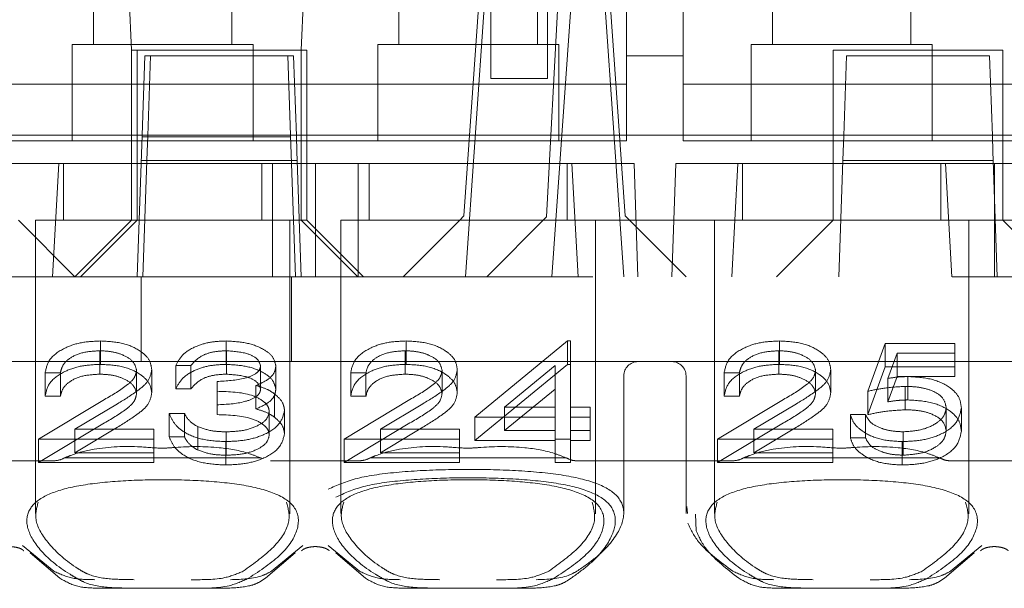
# Model space of a CAD drawing. Units: millimetres. Extents: x 11 to 205, y 5 to 292.
# Drawn here: x 84 to 86, y 237 to 238 of the extents above; entities that cross this region are included whole.
import ezdxf

# ---------------------------------------------------------------- set-up
doc = ezdxf.new("R2010")
doc.units = ezdxf.units.MM
doc.linetypes.add('HIDDEN', pattern=[1.905, 1.27, -0.635])

msp = doc.modelspace()

# ---------------------------------------------------------------- linework, layer by layer
at = {"color": 7, "linetype": 'HIDDEN', "lineweight": 18}
for p, q in [((84.2855, 239.0837), (84.3352, 237.9422)), ((84.6352, 237.9422), (84.6848, 239.0837)), ((84.5126, 238.7222), (84.5126, 237.9522)), ((85.0526, 238.7222), (85.0526, 237.9522)), ((85.2102, 237.9322), (85.2102, 238.7222)), ((85.7126, 238.7222), (85.7126, 237.9522)), ((84.9702, 237.8922), (84.9702, 238.5161)), ((85.0702, 238.5161), (85.0702, 237.8922)), ((85.1052, 238.3422), (85.0688, 237.6478)), ((84.9641, 238.2422), (84.9227, 237.6498)), ((85.1662, 238.2422), (85.2077, 237.6498)), ((85.0956, 237.7921), (85.1241, 238.1992)), ((84.9252, 237.5422), (84.9659, 238.1242)), ((85.1645, 238.1242), (85.2052, 237.5422)), ((84.2677, 238.0732), (84.2677, 237.9522)), ((84.8077, 238.0732), (84.8077, 237.9522)), ((85.4677, 238.0732), (85.4677, 237.9522)), ((85.3102, 237.9322), (85.3102, 238.0592)), ((84.2302, 237.9522), (84.2302, 237.9322)), ((84.2302, 237.9522), (84.2677, 237.9522)), ((84.5126, 237.9522), (84.2677, 237.9522)), ((84.3452, 237.9422), (84.3352, 237.9422)), ((84.3352, 237.9422), (84.3352, 237.6422)), ((84.6452, 237.9422), (84.3452, 237.9422)), ((84.3452, 237.9422), (84.3452, 237.7422)), ((84.5126, 237.9522), (84.5502, 237.9522)), ((84.5502, 237.9322), (84.5502, 237.9522)), ((84.6352, 237.6422), (84.6352, 237.9422)), ((84.6452, 237.7422), (84.6452, 237.9422)), ((84.7702, 237.9522), (84.7702, 237.9322)), ((84.7702, 237.9522), (84.8077, 237.9522)), ((85.0526, 237.9522), (84.8077, 237.9522)), ((85.0526, 237.9522), (85.0902, 237.9522)), ((85.0902, 237.9322), (85.0902, 237.9522)), ((85.4302, 237.9522), (85.4302, 237.9322)), ((85.4302, 237.9522), (85.4677, 237.9522)), ((85.7126, 237.9522), (85.4677, 237.9522)), ((85.8752, 237.9422), (85.5752, 237.9422)), ((85.5752, 237.9422), (85.5752, 237.7422)), ((85.7126, 237.9522), (85.7502, 237.9522)), ((85.7502, 237.9322), (85.7502, 237.9522)), ((85.8752, 237.7422), (85.8752, 237.9422)), ((84.2302, 237.9322), (84.2302, 237.7822)), ((84.3539, 237.7922), (84.3588, 237.9322)), ((84.3588, 237.9322), (84.3688, 237.9322)), ((84.3638, 237.7907), (84.3688, 237.9322)), ((84.3688, 237.9322), (84.6216, 237.9322)), ((84.5502, 237.7822), (84.5502, 237.9322)), ((84.6116, 237.9322), (84.6164, 237.7922)), ((84.6216, 237.9322), (84.6265, 237.7907)), ((84.7702, 237.9322), (84.7702, 237.7822)), ((85.0902, 237.7822), (85.0902, 237.9322)), ((85.2102, 237.7822), (85.2102, 237.9322)), ((85.3102, 237.9322), (85.2102, 237.9322)), ((85.3102, 237.7822), (85.3102, 237.9322)), ((85.4302, 237.9322), (85.4302, 237.7822)), ((85.5938, 237.7907), (85.5988, 237.9322)), ((85.5988, 237.9322), (85.8516, 237.9322)), ((85.7502, 237.7822), (85.7502, 237.9322)), ((85.8516, 237.9322), (85.8565, 237.7907)), ((84.9702, 237.8922), (85.0702, 237.8922)), ((84.2302, 237.8822), (84.0102, 237.8822)), ((84.2302, 237.8822), (84.5502, 237.8822)), ((84.7702, 237.8822), (84.5502, 237.8822)), ((84.7702, 237.8822), (85.0902, 237.8822)), ((85.2102, 237.8822), (85.0902, 237.8822)), ((85.4302, 237.8822), (85.3102, 237.8822)), ((85.4302, 237.8822), (85.7502, 237.8822)), ((85.9702, 237.8822), (85.7502, 237.8822)), ((84.2302, 237.7822), (84.0102, 237.7822)), ((84.3639, 237.7922), (84.1077, 237.7922)), ((84.2302, 237.7822), (84.5502, 237.7822)), ((84.3452, 237.5422), (84.3539, 237.7922)), ((84.3538, 237.7894), (84.6165, 237.7894)), ((84.3629, 237.7634), (84.3638, 237.7907)), ((84.6264, 237.7922), (84.3639, 237.7922)), ((84.7702, 237.7822), (84.5502, 237.7822)), ((84.6164, 237.7922), (84.6252, 237.5422)), ((84.9427, 237.7922), (84.6264, 237.7922)), ((84.6265, 237.7907), (84.6274, 237.7634)), ((84.7702, 237.7822), (85.0902, 237.7822)), ((84.9427, 237.7922), (84.9527, 237.7922)), ((85.1777, 237.7922), (84.9527, 237.7922)), ((85.0782, 237.5422), (85.0956, 237.7921)), ((85.2102, 237.7822), (85.0902, 237.7822)), ((85.0956, 237.7921), (86.0147, 237.7922)), ((85.1777, 237.7922), (85.1877, 237.7922)), ((85.5939, 237.7922), (85.1877, 237.7922)), ((85.4302, 237.7822), (85.3102, 237.7822)), ((85.4302, 237.7822), (85.7502, 237.7822)), ((85.5929, 237.7634), (85.5938, 237.7907)), ((85.8564, 237.7922), (85.5939, 237.7922)), ((85.9702, 237.7822), (85.7502, 237.7822)), ((86.6739, 237.7922), (85.8564, 237.7922)), ((85.8565, 237.7907), (85.8574, 237.7634)), ((84.3623, 237.7472), (84.3523, 237.7472)), ((84.3623, 237.7472), (84.3552, 237.5422)), ((84.3629, 237.7634), (84.3623, 237.7472)), ((84.3623, 237.7472), (84.628, 237.7472)), ((84.628, 237.7472), (84.6274, 237.7634)), ((84.6352, 237.5422), (84.628, 237.7472)), ((85.5923, 237.7472), (85.5852, 237.5422)), ((85.5929, 237.7634), (85.5923, 237.7472)), ((85.5923, 237.7472), (85.858, 237.7472)), ((85.858, 237.7472), (85.8574, 237.7634)), ((85.8652, 237.5422), (85.858, 237.7472)), ((84.124, 237.7422), (84.2067, 237.7422)), ((84.1958, 237.5422), (84.2067, 237.7422)), ((84.3452, 237.7422), (84.2067, 237.7422)), ((84.2152, 237.7422), (84.2152, 237.6422)), ((84.3452, 237.7422), (84.6452, 237.7422)), ((84.3452, 237.6423), (84.3452, 237.7422)), ((84.5652, 237.6422), (84.5652, 237.7422)), ((84.5846, 237.7422), (84.5846, 237.5422)), ((84.6452, 237.7422), (84.6602, 237.7422)), ((84.6452, 237.7422), (84.6452, 237.6423)), ((84.6602, 237.7422), (84.6602, 237.5422)), ((84.6602, 237.7422), (84.7358, 237.7422)), ((84.7358, 237.5422), (84.7358, 237.7422)), ((85.1136, 237.7422), (84.7358, 237.7422)), ((84.7552, 237.7422), (84.7552, 237.6422)), ((85.1052, 237.6422), (85.1052, 237.7422)), ((85.1136, 237.7422), (85.2232, 237.7422)), ((85.1136, 237.7422), (85.1246, 237.5422)), ((85.2302, 237.5422), (85.2232, 237.7422)), ((85.2972, 237.7422), (85.2902, 237.5422)), ((85.2972, 237.7422), (85.4067, 237.7422)), ((85.3958, 237.5422), (85.4067, 237.7422)), ((85.5752, 237.7422), (85.4067, 237.7422)), ((85.4152, 237.7422), (85.4152, 237.6422)), ((85.5752, 237.7422), (85.8752, 237.7422)), ((85.5752, 237.6423), (85.5752, 237.7422)), ((85.7652, 237.6422), (85.7652, 237.7422)), ((85.7736, 237.7422), (85.7846, 237.5422)), ((85.8602, 237.7422), (85.8602, 237.5422)), ((85.8752, 237.7422), (85.9467, 237.7422)), ((85.8752, 237.7422), (85.8752, 237.6423)), ((84.9152, 237.6422), (84.9227, 237.6498)), ((84.9632, 237.5422), (85.0688, 237.6478)), ((85.2077, 237.6498), (85.2152, 237.6422)), ((84.2352, 237.5422), (84.1352, 237.6422)), ((84.3902, 237.6422), (84.1652, 237.6422)), ((84.1652, 237.6422), (84.1652, 237.1241)), ((84.2352, 237.5422), (84.3352, 237.6422)), ((84.3452, 237.6422), (84.2452, 237.5422)), ((84.3352, 237.6423), (84.3452, 237.6423)), ((84.3452, 237.6423), (84.3452, 237.6422)), ((84.6452, 237.6423), (84.3452, 237.6423)), ((84.6152, 237.6422), (84.3902, 237.6422)), ((84.6152, 237.1237), (84.6152, 237.6422)), ((84.6352, 237.6422), (84.7352, 237.5422)), ((84.6452, 237.6422), (84.6452, 237.6423)), ((84.7452, 237.5422), (84.6452, 237.6422)), ((84.9152, 237.6422), (84.7052, 237.6422)), ((84.7052, 237.6422), (84.7052, 237.1241)), ((84.9152, 237.6422), (84.8152, 237.5422)), ((85.2152, 237.6422), (84.9152, 237.6422)), ((85.1552, 237.1237), (85.1552, 237.6422)), ((85.3152, 237.5422), (85.2152, 237.6422)), ((85.2152, 237.6422), (85.3652, 237.6422)), ((85.5902, 237.6422), (85.3652, 237.6422)), ((85.3652, 237.6422), (85.3652, 237.1241)), ((85.5752, 237.6422), (85.4752, 237.5422)), ((85.5752, 237.6423), (85.5752, 237.6422)), ((85.8752, 237.6423), (85.5752, 237.6423)), ((85.8152, 237.6422), (85.5902, 237.6422)), ((85.8152, 237.6422), (85.9052, 237.6422)), ((85.8152, 237.1237), (85.8152, 237.6422)), ((85.8752, 237.6422), (85.8752, 237.6423)), ((85.9752, 237.5422), (85.8752, 237.6422)), ((88.9602, 237.5422), (73.7602, 237.5422)), ((84.3523, 237.3922), (84.3523, 237.5422)), ((84.618, 237.3922), (84.618, 237.5422)), ((84.2803, 237.3874), (84.2803, 237.4287)), ((84.5026, 237.3874), (84.5026, 237.4287)), ((84.8203, 237.3874), (84.8203, 237.4287)), ((84.9417, 237.2943), (85.1055, 237.4287)), ((85.1055, 237.3874), (85.1055, 237.4287)), ((85.1055, 237.4287), (85.1109, 237.4287)), ((85.1109, 237.3874), (85.1109, 237.4287)), ((85.4803, 237.3874), (85.4803, 237.4287)), ((85.6363, 237.3399), (85.6671, 237.4244)), ((85.6671, 237.3831), (85.6671, 237.4244)), ((85.6671, 237.4244), (85.7902, 237.4244)), ((85.7902, 237.3831), (85.7902, 237.4244)), ((84.2789, 237.3701), (84.2789, 237.4114)), ((84.5029, 237.3701), (84.5029, 237.4114)), ((84.8189, 237.3701), (84.8189, 237.4114)), ((85.4789, 237.3701), (85.4789, 237.4114)), ((85.6881, 237.4071), (85.672, 237.3626)), ((85.7902, 237.4071), (85.6881, 237.4071)), ((85.6881, 237.3657), (85.6881, 237.4071)), ((84.6602, 237.3922), (84.1202, 237.3922)), ((84.4133, 237.3441), (84.4133, 237.3854)), ((84.4402, 237.3854), (84.4133, 237.3854)), ((84.4402, 237.3441), (84.4402, 237.3854)), ((84.5633, 237.3436), (84.5633, 237.3849)), ((84.5902, 237.3435), (84.5902, 237.3848)), ((85.2302, 237.3922), (84.6602, 237.3922)), ((84.9417, 237.253), (85.1055, 237.3874)), ((85.084, 237.3851), (84.9946, 237.3117)), ((85.084, 237.3438), (85.084, 237.3851)), ((85.1055, 237.3874), (85.1109, 237.3874)), ((85.1109, 237.3874), (85.1109, 237.2704)), ((85.2302, 237.3922), (85.2902, 237.3922)), ((85.8602, 237.3922), (85.2902, 237.3922)), ((85.6363, 237.2986), (85.6671, 237.3831)), ((85.6671, 237.3831), (85.7902, 237.3831)), ((85.7902, 237.3831), (85.7902, 237.3657)), ((86.4002, 237.3922), (85.8602, 237.3922)), ((84.1825, 237.3311), (84.1825, 237.3724)), ((84.2094, 237.3724), (84.1825, 237.3724)), ((84.2094, 237.3311), (84.2094, 237.3724)), ((84.344, 237.3358), (84.344, 237.3771)), ((84.3709, 237.3372), (84.3709, 237.3785)), ((84.7225, 237.3311), (84.7225, 237.3724)), ((84.7494, 237.3724), (84.7225, 237.3724)), ((84.7494, 237.3311), (84.7494, 237.3724)), ((84.884, 237.3358), (84.884, 237.3771)), ((84.9109, 237.3372), (84.9109, 237.3785)), ((85.2052, 237.2172), (85.2052, 237.3672)), ((85.3152, 237.3672), (85.3152, 237.2172)), ((85.3825, 237.3311), (85.3825, 237.3724)), ((85.4094, 237.3724), (85.3825, 237.3724)), ((85.4094, 237.3311), (85.4094, 237.3724)), ((85.544, 237.3358), (85.544, 237.3771)), ((85.5709, 237.3372), (85.5709, 237.3785)), ((85.6881, 237.3657), (85.672, 237.3213)), ((85.7902, 237.3657), (85.6881, 237.3657)), ((85.7073, 237.3246), (85.7073, 237.3659)), ((84.4863, 237.3159), (84.4863, 237.3572)), ((84.5551, 237.3087), (84.5551, 237.35)), ((85.672, 237.3213), (85.672, 237.3626)), ((85.7024, 237.3072), (85.7024, 237.3485)), ((84.2094, 237.3311), (84.1825, 237.3311)), ((84.4402, 237.3441), (84.4133, 237.3441)), ((84.5876, 237.2943), (84.5876, 237.3356)), ((84.7494, 237.3311), (84.7225, 237.3311)), ((85.084, 237.3438), (84.9946, 237.2704)), ((85.084, 237.2704), (85.084, 237.3438)), ((85.4094, 237.3311), (85.3825, 237.3311)), ((85.6363, 237.2986), (85.6363, 237.3399)), ((84.1709, 237.2553), (84.2873, 237.3253)), ((84.3102, 237.3178), (84.2352, 237.2727)), ((84.4863, 237.2986), (84.4863, 237.3159)), ((84.7109, 237.2553), (84.8273, 237.3253)), ((84.8502, 237.3178), (84.7752, 237.2727)), ((85.3709, 237.2553), (85.4873, 237.3253)), ((85.5102, 237.3178), (85.4352, 237.2727)), ((84.4017, 237.3008), (84.4286, 237.3008)), ((84.4017, 237.2595), (84.4017, 237.3008)), ((84.4286, 237.2595), (84.4286, 237.3008)), ((84.5786, 237.2628), (84.5786, 237.3041)), ((84.6056, 237.2643), (84.6056, 237.3056)), ((84.9946, 237.3117), (85.084, 237.3117)), ((84.9946, 237.2704), (84.9946, 237.3117)), ((85.1109, 237.3117), (85.1456, 237.3117)), ((85.1456, 237.2704), (85.1456, 237.3117)), ((85.6056, 237.2987), (85.6325, 237.2987)), ((85.6056, 237.2574), (85.6056, 237.2987)), ((85.6325, 237.2574), (85.6325, 237.2987)), ((85.7748, 237.2699), (85.7748, 237.3112)), ((85.8017, 237.2693), (85.8017, 237.3106)), ((84.1709, 237.214), (84.2873, 237.284)), ((84.4521, 237.2362), (84.4521, 237.2775)), ((84.7109, 237.214), (84.8273, 237.284)), ((84.9417, 237.253), (84.9417, 237.2943)), ((85.084, 237.2943), (84.9417, 237.2943)), ((85.1456, 237.2943), (85.1109, 237.2943)), ((85.3709, 237.214), (85.4873, 237.284)), ((84.3102, 237.2765), (84.2352, 237.2314)), ((84.2352, 237.2727), (84.3748, 237.2727)), ((84.2352, 237.2314), (84.2352, 237.2727)), ((84.3748, 237.2314), (84.3748, 237.2727)), ((84.5023, 237.227), (84.5023, 237.2683)), ((84.8502, 237.2765), (84.7752, 237.2314)), ((84.7752, 237.2727), (84.9148, 237.2727)), ((84.7752, 237.2314), (84.7752, 237.2727)), ((84.9148, 237.2314), (84.9148, 237.2727)), ((84.9946, 237.2704), (85.084, 237.2704)), ((85.084, 237.253), (85.084, 237.2704)), ((85.1109, 237.2704), (85.1456, 237.2704)), ((85.1109, 237.253), (85.1109, 237.2704)), ((85.1456, 237.2704), (85.1456, 237.253)), ((85.5102, 237.2765), (85.4352, 237.2314)), ((85.4352, 237.2727), (85.5748, 237.2727)), ((85.4352, 237.2314), (85.4352, 237.2727)), ((85.5748, 237.2314), (85.5748, 237.2727)), ((85.6986, 237.227), (85.6986, 237.2683)), ((84.3748, 237.2553), (84.1709, 237.2553)), ((84.1709, 237.214), (84.1709, 237.2553)), ((84.4017, 237.2595), (84.4286, 237.2595)), ((84.5018, 237.2097), (84.5018, 237.251)), ((84.9148, 237.2553), (84.7109, 237.2553)), ((84.7109, 237.214), (84.7109, 237.2553)), ((85.084, 237.253), (84.9417, 237.253)), ((85.1109, 237.2553), (85.084, 237.2553)), ((85.084, 237.214), (85.084, 237.253)), ((85.1456, 237.253), (85.1109, 237.253)), ((85.1109, 237.253), (85.1109, 237.214)), ((85.5748, 237.2553), (85.3709, 237.2553)), ((85.3709, 237.214), (85.3709, 237.2553)), ((85.6056, 237.2574), (85.6325, 237.2574)), ((85.6971, 237.2097), (85.6971, 237.251)), ((84.2352, 237.2314), (84.3748, 237.2314)), ((84.3748, 237.2314), (84.3748, 237.214)), ((84.7752, 237.2314), (84.9148, 237.2314)), ((84.9148, 237.2314), (84.9148, 237.214)), ((85.4352, 237.2314), (85.5748, 237.2314)), ((85.5748, 237.2314), (85.5748, 237.214)), ((84.1996, 237.2172), (84.0408, 237.2172)), ((84.3748, 237.214), (84.1709, 237.214)), ((84.5637, 237.2222), (84.2166, 237.2222)), ((84.7396, 237.2172), (84.5808, 237.2172)), ((84.9148, 237.214), (84.7109, 237.214)), ((85.1037, 237.2222), (84.7566, 237.2222)), ((85.1109, 237.214), (85.084, 237.214)), ((85.3996, 237.2172), (85.1208, 237.2172)), ((85.2052, 237.1244), (85.2052, 237.2172)), ((85.3152, 237.2172), (85.3152, 237.1243)), ((85.5748, 237.214), (85.3709, 237.214)), ((85.7637, 237.2222), (85.4166, 237.2222)), ((85.9396, 237.2172), (85.7808, 237.2172)), ((85.3175, 237.1243), (85.3168, 237.1367)), ((85.3317, 237.1227), (85.3332, 237.0932)), ((84.1979, 237.0221), (84.1427, 237.0678)), ((84.1562, 237.0548), (84.2084, 237.0097)), ((84.5719, 237.0097), (84.6242, 237.0548)), ((84.6377, 237.0678), (84.5824, 237.0221)), ((84.7379, 237.0221), (84.6827, 237.0678)), ((84.6962, 237.0548), (84.7484, 237.0097)), ((85.7719, 237.0097), (85.8242, 237.0548)), ((85.8377, 237.0678), (85.7824, 237.0221)), ((84.3367, 236.9922), (84.2768, 236.9922)), ((84.4437, 236.9922), (84.3367, 236.9922)), ((84.5036, 236.9922), (84.4437, 236.9922)), ((84.8767, 236.9922), (84.8168, 236.9922)), ((84.9837, 236.9922), (84.8767, 236.9922)), ((85.0436, 236.9922), (84.9837, 236.9922)), ((85.5367, 236.9922), (85.4768, 236.9922)), ((85.6437, 236.9922), (85.5367, 236.9922)), ((85.7036, 236.9922), (85.6437, 236.9922))]:
    msp.add_line(p, q, dxfattribs=at)
for centre, start, end in [((85.2302, 237.3672), 90, 180), ((85.2902, 237.3672), 0, 90)]:
    msp.add_arc(centre, 0.025, start, end, dxfattribs=at)
for centre, start_param, end_param in [((84.3902, 237.0767), 2.253867, 2.259359), ((84.3902, 237.0767), 0.882234, 0.887726), ((84.9302, 237.0767), 2.253867, 2.259359), ((84.9302, 237.0767), 0.882234, 0.887726), ((85.5902, 237.0767), 2.253867, 2.259359), ((85.5902, 237.0767), 0.882234, 0.887726)]:
    msp.add_ellipse(centre, major_axis=(0.275, 0), ratio=0.682154, start_param=start_param, end_param=end_param, dxfattribs=at)
for points, knots in [([(84.1825, 237.3724), (84.1842, 237.3806), (84.1877, 237.397), (84.2134, 237.4158), (84.2459, 237.4271), (84.2688, 237.4282), (84.2803, 237.4287)], [0, 0, 0, 0, 0.280033, 0.559551, 0.779669, 1, 1, 1, 1]), ([(84.2803, 237.4287), (84.2937, 237.428), (84.3204, 237.4266), (84.3501, 237.4128), (84.3681, 237.3961), (84.37, 237.3844), (84.3709, 237.3785)], [0, 0, 0, 0, 0.27989, 0.559224, 0.779582, 1, 1, 1, 1]), ([(84.4133, 237.3854), (84.4167, 237.3919), (84.4236, 237.4049), (84.4465, 237.4192), (84.4743, 237.4275), (84.4931, 237.4283), (84.5026, 237.4287)], [0, 0, 0, 0, 0.2802877, 0.5596797, 0.7797465, 1, 1, 1, 1]), ([(84.5026, 237.4287), (84.5147, 237.428), (84.539, 237.4265), (84.568, 237.4157), (84.5865, 237.4009), (84.5889, 237.3902), (84.5902, 237.3848)], [0, 0, 0, 0, 0.280085, 0.5598683, 0.7800992, 1, 1, 1, 1]), ([(84.7225, 237.3724), (84.7242, 237.3806), (84.7277, 237.397), (84.7534, 237.4158), (84.7859, 237.4271), (84.8088, 237.4282), (84.8203, 237.4287)], [0, 0, 0, 0, 0.280033, 0.559551, 0.779669, 1, 1, 1, 1]), ([(84.8203, 237.4287), (84.8337, 237.428), (84.8604, 237.4266), (84.8901, 237.4128), (84.9081, 237.3961), (84.91, 237.3844), (84.9109, 237.3785)], [0, 0, 0, 0, 0.27989, 0.559224, 0.779582, 1, 1, 1, 1]), ([(85.3825, 237.3724), (85.3842, 237.3806), (85.3877, 237.397), (85.4134, 237.4158), (85.4459, 237.4271), (85.4688, 237.4282), (85.4803, 237.4287)], [0, 0, 0, 0, 0.280033, 0.559551, 0.779669, 1, 1, 1, 1]), ([(85.4803, 237.4287), (85.4937, 237.428), (85.5204, 237.4266), (85.5501, 237.4128), (85.5681, 237.3961), (85.57, 237.3844), (85.5709, 237.3785)], [0, 0, 0, 0, 0.27989, 0.559224, 0.779582, 1, 1, 1, 1]), ([(84.2789, 237.4114), (84.2687, 237.4108), (84.2482, 237.4096), (84.2251, 237.3991), (84.2127, 237.3858), (84.2105, 237.3769), (84.2094, 237.3724)], [0, 0, 0, 0, 0.279729, 0.558969, 0.779193, 1, 1, 1, 1]), ([(84.344, 237.3771), (84.3427, 237.3823), (84.3402, 237.3928), (84.3219, 237.4039), (84.3008, 237.4104), (84.2862, 237.4111), (84.2789, 237.4114)], [0, 0, 0, 0, 0.279151, 0.55896, 0.779341, 1, 1, 1, 1]), ([(84.5029, 237.4114), (84.4951, 237.411), (84.4795, 237.4103), (84.4547, 237.4019), (84.4457, 237.3916), (84.4402, 237.3854)], [0, 0, 0, 0, 0.280622, 0.560395, 1, 1, 1, 1]), ([(84.5633, 237.3849), (84.5617, 237.3893), (84.5587, 237.3982), (84.5357, 237.4091), (84.5153, 237.4105), (84.5029, 237.4114)], [0, 0, 0, 0, 0.278884, 0.56004, 1, 1, 1, 1]), ([(84.8189, 237.4114), (84.8087, 237.4108), (84.7882, 237.4096), (84.7651, 237.3991), (84.7527, 237.3858), (84.7505, 237.3769), (84.7494, 237.3724)], [0, 0, 0, 0, 0.279729, 0.558969, 0.779193, 1, 1, 1, 1]), ([(84.884, 237.3771), (84.8827, 237.3823), (84.8802, 237.3928), (84.8619, 237.4039), (84.8408, 237.4104), (84.8262, 237.4111), (84.8189, 237.4114)], [0, 0, 0, 0, 0.279151, 0.55896, 0.779341, 1, 1, 1, 1]), ([(85.4789, 237.4114), (85.4687, 237.4108), (85.4482, 237.4096), (85.4251, 237.3991), (85.4127, 237.3858), (85.4105, 237.3769), (85.4094, 237.3724)], [0, 0, 0, 0, 0.279729, 0.558969, 0.779193, 1, 1, 1, 1]), ([(85.544, 237.3771), (85.5427, 237.3823), (85.5402, 237.3928), (85.5219, 237.4039), (85.5008, 237.4104), (85.4862, 237.4111), (85.4789, 237.4114)], [0, 0, 0, 0, 0.279151, 0.55896, 0.779341, 1, 1, 1, 1]), ([(84.1825, 237.3311), (84.1842, 237.3393), (84.1877, 237.3557), (84.2134, 237.3745), (84.2459, 237.3858), (84.2688, 237.3869), (84.2803, 237.3874)], [0, 0, 0, 0, 0.2800331, 0.5595507, 0.7796689, 1, 1, 1, 1]), ([(84.2803, 237.3874), (84.2937, 237.3867), (84.3204, 237.3853), (84.3501, 237.3715), (84.3681, 237.3548), (84.37, 237.3431), (84.3709, 237.3372)], [0, 0, 0, 0, 0.27989, 0.559224, 0.779582, 1, 1, 1, 1]), ([(84.4133, 237.3441), (84.4167, 237.3506), (84.4236, 237.3636), (84.4465, 237.3779), (84.4743, 237.3862), (84.4931, 237.387), (84.5026, 237.3874)], [0, 0, 0, 0, 0.2802877, 0.5596797, 0.7797465, 1, 1, 1, 1]), ([(84.4863, 237.3572), (84.5033, 237.3581), (84.5287, 237.3594), (84.5536, 237.3693), (84.562, 237.3777), (84.5628, 237.3825), (84.5633, 237.3849)], [0, 0, 0, 0, 0.499406, 0.748973, 0.87454, 1, 1, 1, 1]), ([(84.5026, 237.3874), (84.5147, 237.3867), (84.539, 237.3852), (84.568, 237.3744), (84.5865, 237.3596), (84.5889, 237.3489), (84.5902, 237.3435)], [0, 0, 0, 0, 0.280085, 0.559868, 0.780099, 1, 1, 1, 1]), ([(84.5902, 237.3848), (84.5897, 237.3809), (84.5887, 237.3731), (84.5779, 237.3601), (84.5638, 237.3538), (84.5551, 237.35)], [0, 0, 0, 0, 0.280508, 0.560792, 1, 1, 1, 1]), ([(84.7225, 237.3311), (84.7242, 237.3393), (84.7277, 237.3557), (84.7534, 237.3745), (84.7859, 237.3858), (84.8088, 237.3869), (84.8203, 237.3874)], [0, 0, 0, 0, 0.280033, 0.559551, 0.779669, 1, 1, 1, 1]), ([(84.8203, 237.3874), (84.8337, 237.3867), (84.8604, 237.3853), (84.8901, 237.3715), (84.9081, 237.3548), (84.91, 237.3431), (84.9109, 237.3372)], [0, 0, 0, 0, 0.27989, 0.559224, 0.779582, 1, 1, 1, 1]), ([(85.3825, 237.3311), (85.3842, 237.3393), (85.3877, 237.3557), (85.4134, 237.3745), (85.4459, 237.3858), (85.4688, 237.3869), (85.4803, 237.3874)], [0, 0, 0, 0, 0.280033, 0.559551, 0.779669, 1, 1, 1, 1]), ([(85.4803, 237.3874), (85.4937, 237.3867), (85.5204, 237.3853), (85.5501, 237.3715), (85.5681, 237.3548), (85.57, 237.3431), (85.5709, 237.3372)], [0, 0, 0, 0, 0.2798903, 0.5592237, 0.7795824, 1, 1, 1, 1]), ([(84.2789, 237.3701), (84.2687, 237.3695), (84.2482, 237.3683), (84.2251, 237.3578), (84.2127, 237.3445), (84.2105, 237.3356), (84.2094, 237.3311)], [0, 0, 0, 0, 0.279729, 0.558969, 0.779193, 1, 1, 1, 1]), ([(84.344, 237.3358), (84.3427, 237.341), (84.3402, 237.3515), (84.3219, 237.3626), (84.3008, 237.3691), (84.2862, 237.3698), (84.2789, 237.3701)], [0, 0, 0, 0, 0.279151, 0.55896, 0.779341, 1, 1, 1, 1]), ([(84.2873, 237.3253), (84.3017, 237.3336), (84.3218, 237.3453), (84.3416, 237.3633), (84.3432, 237.3725), (84.344, 237.3771)], [0, 0, 0, 0, 0.560755, 0.780531, 1, 1, 1, 1]), ([(84.3709, 237.3785), (84.3697, 237.3718), (84.3673, 237.3583), (84.3433, 237.3381), (84.3228, 237.3255), (84.3102, 237.3178)], [0, 0, 0, 0, 0.279288, 0.559154, 1, 1, 1, 1]), ([(84.5029, 237.3701), (84.4951, 237.3697), (84.4795, 237.369), (84.4547, 237.3606), (84.4457, 237.3503), (84.4402, 237.3441)], [0, 0, 0, 0, 0.280622, 0.560395, 1, 1, 1, 1]), ([(84.5633, 237.3436), (84.5617, 237.348), (84.5587, 237.3569), (84.5357, 237.3678), (84.5153, 237.3692), (84.5029, 237.3701)], [0, 0, 0, 0, 0.278884, 0.56004, 1, 1, 1, 1]), ([(84.8189, 237.3701), (84.8087, 237.3695), (84.7882, 237.3683), (84.7651, 237.3578), (84.7527, 237.3445), (84.7505, 237.3356), (84.7494, 237.3311)], [0, 0, 0, 0, 0.279729, 0.558969, 0.779193, 1, 1, 1, 1]), ([(84.884, 237.3358), (84.8827, 237.341), (84.8802, 237.3515), (84.8619, 237.3626), (84.8408, 237.3691), (84.8262, 237.3698), (84.8189, 237.3701)], [0, 0, 0, 0, 0.279151, 0.55896, 0.779341, 1, 1, 1, 1]), ([(84.8273, 237.3253), (84.8417, 237.3336), (84.8618, 237.3453), (84.8816, 237.3633), (84.8832, 237.3725), (84.884, 237.3771)], [0, 0, 0, 0, 0.560755, 0.780531, 1, 1, 1, 1]), ([(84.9109, 237.3785), (84.9097, 237.3718), (84.9073, 237.3583), (84.8833, 237.3381), (84.8628, 237.3255), (84.8502, 237.3178)], [0, 0, 0, 0, 0.279288, 0.559154, 1, 1, 1, 1]), ([(85.4789, 237.3701), (85.4687, 237.3695), (85.4482, 237.3683), (85.4251, 237.3578), (85.4127, 237.3445), (85.4105, 237.3356), (85.4094, 237.3311)], [0, 0, 0, 0, 0.279729, 0.558969, 0.779193, 1, 1, 1, 1]), ([(85.544, 237.3358), (85.5427, 237.341), (85.5402, 237.3515), (85.5219, 237.3626), (85.5008, 237.3691), (85.4862, 237.3698), (85.4789, 237.3701)], [0, 0, 0, 0, 0.279151, 0.55896, 0.779341, 1, 1, 1, 1]), ([(85.4873, 237.3253), (85.5017, 237.3336), (85.5218, 237.3453), (85.5416, 237.3633), (85.5432, 237.3725), (85.544, 237.3771)], [0, 0, 0, 0, 0.560755, 0.780531, 1, 1, 1, 1]), ([(85.5709, 237.3785), (85.5697, 237.3718), (85.5673, 237.3583), (85.5433, 237.3381), (85.5228, 237.3255), (85.5102, 237.3178)], [0, 0, 0, 0, 0.279288, 0.559154, 1, 1, 1, 1]), ([(85.672, 237.3626), (85.6785, 237.3636), (85.69, 237.3654), (85.702, 237.3657), (85.7073, 237.3659)], [0, 0, 0, 0, 0.560064, 1, 1, 1, 1]), ([(85.7073, 237.3659), (85.7216, 237.365), (85.7503, 237.3633), (85.7819, 237.3481), (85.7994, 237.3296), (85.8009, 237.3169), (85.8017, 237.3106)], [0, 0, 0, 0, 0.279686, 0.559005, 0.779285, 1, 1, 1, 1]), ([(84.5551, 237.35), (84.5621, 237.348), (84.5746, 237.3443), (84.5837, 237.3383), (84.5876, 237.3356)], [0, 0, 0, 0, 0.5597945, 1, 1, 1, 1]), ([(85.7024, 237.3485), (85.6897, 237.3478), (85.667, 237.3465), (85.6457, 237.3419), (85.6363, 237.3399)], [0, 0, 0, 0, 0.559424, 1, 1, 1, 1]), ([(85.7748, 237.3112), (85.7737, 237.3171), (85.7715, 237.3288), (85.7512, 237.3414), (85.7268, 237.3477), (85.7106, 237.3483), (85.7024, 237.3485)], [0, 0, 0, 0, 0.279577, 0.558669, 0.779074, 1, 1, 1, 1]), ([(84.2873, 237.284), (84.3017, 237.2923), (84.3218, 237.304), (84.3416, 237.322), (84.3432, 237.3312), (84.344, 237.3358)], [0, 0, 0, 0, 0.560755, 0.780531, 1, 1, 1, 1]), ([(84.3709, 237.3372), (84.3697, 237.3305), (84.3673, 237.317), (84.3433, 237.2968), (84.3228, 237.2842), (84.3102, 237.2765)], [0, 0, 0, 0, 0.279288, 0.559154, 1, 1, 1, 1]), ([(84.4863, 237.3159), (84.5033, 237.3168), (84.5287, 237.3181), (84.5536, 237.328), (84.562, 237.3364), (84.5628, 237.3412), (84.5633, 237.3436)], [0, 0, 0, 0, 0.499406, 0.748973, 0.87454, 1, 1, 1, 1]), ([(84.5786, 237.3041), (84.5782, 237.307), (84.5773, 237.3129), (84.568, 237.3236), (84.5401, 237.3382), (84.5078, 237.3392), (84.4863, 237.3399)], [0, 0, 0, 0, 0.125576, 0.251167, 0.500604, 1, 1, 1, 1]), ([(84.5902, 237.3435), (84.5897, 237.3396), (84.5887, 237.3318), (84.5779, 237.3188), (84.5638, 237.3125), (84.5551, 237.3087)], [0, 0, 0, 0, 0.280508, 0.560792, 1, 1, 1, 1]), ([(84.5876, 237.3356), (84.5934, 237.3304), (84.6036, 237.3212), (84.605, 237.3103), (84.6056, 237.3056)], [0, 0, 0, 0, 0.55946, 1, 1, 1, 1]), ([(84.8273, 237.284), (84.8417, 237.2923), (84.8618, 237.304), (84.8816, 237.322), (84.8832, 237.3312), (84.884, 237.3358)], [0, 0, 0, 0, 0.560755, 0.780531, 1, 1, 1, 1]), ([(84.9109, 237.3372), (84.9097, 237.3305), (84.9073, 237.317), (84.8833, 237.2968), (84.8628, 237.2842), (84.8502, 237.2765)], [0, 0, 0, 0, 0.279288, 0.559154, 1, 1, 1, 1]), ([(85.4873, 237.284), (85.5017, 237.2923), (85.5218, 237.304), (85.5416, 237.322), (85.5432, 237.3312), (85.544, 237.3358)], [0, 0, 0, 0, 0.560755, 0.780531, 1, 1, 1, 1]), ([(85.5709, 237.3372), (85.5697, 237.3305), (85.5673, 237.317), (85.5433, 237.2968), (85.5228, 237.2842), (85.5102, 237.2765)], [0, 0, 0, 0, 0.279288, 0.559154, 1, 1, 1, 1]), ([(85.672, 237.3213), (85.6785, 237.3223), (85.69, 237.3241), (85.702, 237.3244), (85.7073, 237.3246)], [0, 0, 0, 0, 0.560064, 1, 1, 1, 1]), ([(85.7073, 237.3246), (85.7216, 237.3237), (85.7503, 237.322), (85.7819, 237.3068), (85.7994, 237.2883), (85.8009, 237.2756), (85.8017, 237.2693)], [0, 0, 0, 0, 0.279686, 0.559005, 0.779285, 1, 1, 1, 1]), ([(84.5018, 237.251), (84.488, 237.2517), (84.4605, 237.253), (84.428, 237.266), (84.4092, 237.2831), (84.4042, 237.2949), (84.4017, 237.3008)], [0, 0, 0, 0, 0.279886, 0.558979, 0.779263, 1, 1, 1, 1]), ([(84.4286, 237.3008), (84.4314, 237.2959), (84.4363, 237.2872), (84.4473, 237.2804), (84.4521, 237.2775)], [0, 0, 0, 0, 0.5606944, 1, 1, 1, 1]), ([(84.5786, 237.2628), (84.5782, 237.2657), (84.5773, 237.2716), (84.568, 237.2823), (84.5401, 237.2969), (84.5078, 237.2979), (84.4863, 237.2986)], [0, 0, 0, 0, 0.125576, 0.251167, 0.500604, 1, 1, 1, 1]), ([(84.6056, 237.3056), (84.6034, 237.2973), (84.5991, 237.2806), (84.5709, 237.2624), (84.5366, 237.2525), (84.5134, 237.2515), (84.5018, 237.251)], [0, 0, 0, 0, 0.279342, 0.558834, 0.779273, 1, 1, 1, 1]), ([(84.5023, 237.2683), (84.5127, 237.2687), (84.5334, 237.2695), (84.5586, 237.2783), (84.5756, 237.2903), (84.5776, 237.2995), (84.5786, 237.3041)], [0, 0, 0, 0, 0.280589, 0.560141, 0.780308, 1, 1, 1, 1]), ([(84.5551, 237.3087), (84.5621, 237.3067), (84.5746, 237.303), (84.5837, 237.2969), (84.5876, 237.2943)], [0, 0, 0, 0, 0.559795, 1, 1, 1, 1]), ([(85.6971, 237.251), (85.6842, 237.2517), (85.6585, 237.2532), (85.6295, 237.2662), (85.6114, 237.2819), (85.6075, 237.2931), (85.6056, 237.2987)], [0, 0, 0, 0, 0.279632, 0.559041, 0.779372, 1, 1, 1, 1]), ([(85.6325, 237.2987), (85.6348, 237.2939), (85.6394, 237.2844), (85.6578, 237.2747), (85.6782, 237.2693), (85.6918, 237.2687), (85.6986, 237.2683)], [0, 0, 0, 0, 0.2800056, 0.5592025, 0.7796045, 1, 1, 1, 1]), ([(85.7024, 237.3072), (85.6897, 237.3065), (85.667, 237.3052), (85.6457, 237.3006), (85.6363, 237.2986)], [0, 0, 0, 0, 0.559424, 1, 1, 1, 1]), ([(85.8017, 237.3106), (85.8, 237.3018), (85.7965, 237.2843), (85.7695, 237.2639), (85.7339, 237.2526), (85.7093, 237.2515), (85.6971, 237.251)], [0, 0, 0, 0, 0.2798938, 0.5593055, 0.7794256, 1, 1, 1, 1]), ([(85.6986, 237.2683), (85.7099, 237.2691), (85.7324, 237.2706), (85.7574, 237.2821), (85.7727, 237.2963), (85.7741, 237.3062), (85.7748, 237.3112)], [0, 0, 0, 0, 0.279617, 0.559357, 0.779559, 1, 1, 1, 1]), ([(85.7748, 237.2699), (85.7737, 237.2758), (85.7715, 237.2874), (85.7512, 237.3001), (85.7268, 237.3064), (85.7106, 237.307), (85.7024, 237.3072)], [0, 0, 0, 0, 0.279577, 0.558669, 0.779074, 1, 1, 1, 1]), ([(84.4521, 237.2775), (84.4608, 237.2744), (84.4762, 237.269), (84.4943, 237.2685), (84.5023, 237.2683)], [0, 0, 0, 0, 0.558748, 1, 1, 1, 1]), ([(84.5876, 237.2943), (84.5934, 237.2891), (84.6036, 237.2799), (84.605, 237.269), (84.6056, 237.2643)], [0, 0, 0, 0, 0.55946, 1, 1, 1, 1]), ([(84.6056, 237.2643), (84.6034, 237.256), (84.5991, 237.2393), (84.5709, 237.2211), (84.5366, 237.2112), (84.5134, 237.2102), (84.5018, 237.2097)], [0, 0, 0, 0, 0.2793416, 0.5588341, 0.7792735, 1, 1, 1, 1]), ([(84.5023, 237.227), (84.5127, 237.2274), (84.5334, 237.2282), (84.5586, 237.2369), (84.5756, 237.249), (84.5776, 237.2582), (84.5786, 237.2628)], [0, 0, 0, 0, 0.280589, 0.560141, 0.780308, 1, 1, 1, 1]), ([(85.8017, 237.2693), (85.8, 237.2605), (85.7965, 237.243), (85.7695, 237.2226), (85.7339, 237.2113), (85.7093, 237.2102), (85.6971, 237.2097)], [0, 0, 0, 0, 0.279894, 0.559306, 0.779426, 1, 1, 1, 1]), ([(85.6986, 237.227), (85.7099, 237.2278), (85.7324, 237.2293), (85.7574, 237.2408), (85.7727, 237.255), (85.7741, 237.2649), (85.7748, 237.2699)], [0, 0, 0, 0, 0.279617, 0.559357, 0.779559, 1, 1, 1, 1]), ([(84.5629, 237.2222), (84.5563, 237.225), (84.5346, 237.2338), (84.4832, 237.2429), (84.4315, 237.2426), (84.3853, 237.2384), (84.3376, 237.2442), (84.2798, 237.2411), (84.236, 237.2304), (84.2207, 237.2237), (84.2174, 237.2222)], [0, 0, 0, 0, 0.068135, 0.222729, 0.437201, 0.494319, 0.609496, 0.838034, 0.965733, 1, 1, 1, 1]), ([(84.5018, 237.2097), (84.488, 237.2104), (84.4605, 237.2117), (84.428, 237.2247), (84.4092, 237.2418), (84.4042, 237.2536), (84.4017, 237.2595)], [0, 0, 0, 0, 0.279886, 0.558979, 0.779263, 1, 1, 1, 1]), ([(84.4286, 237.2595), (84.4314, 237.2546), (84.4363, 237.2459), (84.4473, 237.2391), (84.4521, 237.2362)], [0, 0, 0, 0, 0.5606944, 1, 1, 1, 1]), ([(85.1029, 237.2222), (85.0963, 237.225), (85.0746, 237.2338), (85.0232, 237.2429), (84.9715, 237.2426), (84.9253, 237.2384), (84.8776, 237.2442), (84.8198, 237.2411), (84.776, 237.2304), (84.7607, 237.2237), (84.7574, 237.2222)], [0, 0, 0, 0, 0.068135, 0.222729, 0.437201, 0.494319, 0.609496, 0.838034, 0.965733, 1, 1, 1, 1]), ([(85.7629, 237.2222), (85.7563, 237.225), (85.7346, 237.2338), (85.6832, 237.2429), (85.6315, 237.2426), (85.5853, 237.2384), (85.5376, 237.2442), (85.4798, 237.2411), (85.436, 237.2304), (85.4207, 237.2237), (85.4174, 237.2222)], [0, 0, 0, 0, 0.068135, 0.222729, 0.437201, 0.494319, 0.609496, 0.838034, 0.965733, 1, 1, 1, 1]), ([(85.6971, 237.2097), (85.6842, 237.2104), (85.6585, 237.2119), (85.6295, 237.2249), (85.6114, 237.2406), (85.6075, 237.2518), (85.6056, 237.2574)], [0, 0, 0, 0, 0.279632, 0.559041, 0.779372, 1, 1, 1, 1]), ([(85.6325, 237.2574), (85.6348, 237.2526), (85.6394, 237.2431), (85.6578, 237.2334), (85.6782, 237.228), (85.6918, 237.2274), (85.6986, 237.227)], [0, 0, 0, 0, 0.2800056, 0.5592025, 0.7796045, 1, 1, 1, 1]), ([(84.4521, 237.2362), (84.4608, 237.2331), (84.4762, 237.2277), (84.4943, 237.2272), (84.5023, 237.227)], [0, 0, 0, 0, 0.558748, 1, 1, 1, 1]), ([(84.1996, 237.2172), (84.204, 237.2177), (84.2093, 237.2184), (84.2145, 237.2211), (84.2154, 237.2216)], [0, 0, 0, 0, 0.8233514, 1, 1, 1, 1]), ([(84.7396, 237.2172), (84.744, 237.2177), (84.7493, 237.2184), (84.7545, 237.2211), (84.7554, 237.2216)], [0, 0, 0, 0, 0.823351, 1, 1, 1, 1]), ([(85.1049, 237.2216), (85.1084, 237.22), (85.1137, 237.2176), (85.119, 237.2173), (85.1208, 237.2172)], [0, 0, 0, 0, 0.66488, 1, 1, 1, 1]), ([(85.3996, 237.2172), (85.404, 237.2177), (85.4093, 237.2184), (85.4145, 237.2211), (85.4154, 237.2216)], [0, 0, 0, 0, 0.823351, 1, 1, 1, 1]), ([(85.7649, 237.2216), (85.7684, 237.22), (85.7737, 237.2176), (85.779, 237.2173), (85.7808, 237.2172)], [0, 0, 0, 0, 0.6648795, 1, 1, 1, 1]), ([(84.6827, 237.167), (84.6983, 237.174), (84.7295, 237.1879), (84.8061, 237.198), (84.8947, 237.2024), (84.9874, 237.2018), (85.0736, 237.1963), (85.1436, 237.184), (85.1901, 237.1631), (85.2096, 237.1324), (85.1996, 237.092), (85.1666, 237.0526), (85.1335, 237.0298), (85.1224, 237.0221)], [0, 0, 0, 0, 0.092631, 0.185482, 0.277279, 0.36911, 0.461027, 0.552713, 0.644319, 0.73769, 0.836716, 0.94525, 1, 1, 1, 1]), ([(84.2384, 237.0097), (84.2344, 237.012), (84.2074, 237.0275), (84.1705, 237.0591), (84.1474, 237.0998), (84.1514, 237.1328), (84.1803, 237.1569), (84.2315, 237.1727), (84.3002, 237.1813), (84.3789, 237.1844), (84.4592, 237.1827), (84.5331, 237.1756), (84.5932, 237.1607), (84.6299, 237.1344), (84.6328, 237.0966), (84.6046, 237.0513), (84.5629, 237.0236), (84.5419, 237.0097)], [0, 0, 0, 0, 0.014038, 0.093799, 0.166914, 0.234313, 0.29885, 0.362757, 0.426896, 0.491242, 0.55562, 0.620495, 0.688051, 0.761914, 0.842248, 0.920925, 1, 1, 1, 1]), ([(84.7784, 237.0097), (84.7744, 237.012), (84.7474, 237.0275), (84.7105, 237.0591), (84.6874, 237.0998), (84.6914, 237.1328), (84.7203, 237.1569), (84.7715, 237.1727), (84.8402, 237.1813), (84.9189, 237.1844), (84.9992, 237.1827), (85.0731, 237.1756), (85.1332, 237.1607), (85.1699, 237.1344), (85.1728, 237.0966), (85.1446, 237.0513), (85.1029, 237.0236), (85.0819, 237.0097)], [0, 0, 0, 0, 0.014038, 0.093799, 0.166914, 0.234313, 0.29885, 0.362757, 0.426896, 0.491242, 0.55562, 0.620495, 0.688051, 0.761914, 0.842248, 0.920925, 1, 1, 1, 1]), ([(85.1119, 237.0097), (85.1224, 237.0173), (85.1536, 237.0398), (85.1849, 237.0786), (85.1944, 237.1185), (85.176, 237.1489), (85.1319, 237.1695), (85.0656, 237.1816), (84.9842, 237.187), (84.8967, 237.1876), (84.813, 237.1832), (84.7405, 237.1733), (84.7109, 237.1596), (84.6962, 237.1527)], [0, 0, 0, 0, 0.055026, 0.163886, 0.262839, 0.355879, 0.447141, 0.538699, 0.630768, 0.722894, 0.814896, 0.907685, 1, 1, 1, 1]), ([(85.4384, 237.0097), (85.4344, 237.012), (85.4074, 237.0275), (85.3705, 237.0591), (85.3474, 237.0998), (85.3514, 237.1328), (85.3803, 237.1569), (85.4315, 237.1727), (85.5002, 237.1813), (85.5789, 237.1844), (85.6592, 237.1827), (85.7331, 237.1756), (85.7932, 237.1607), (85.8299, 237.1344), (85.8328, 237.0966), (85.8046, 237.0513), (85.7629, 237.0236), (85.7419, 237.0097)], [0, 0, 0, 0, 0.014038, 0.093799, 0.166914, 0.234313, 0.29885, 0.362757, 0.426896, 0.491242, 0.55562, 0.620495, 0.688051, 0.761914, 0.842248, 0.920925, 1, 1, 1, 1]), ([(84.1703, 237.144), (84.1675, 237.1342), (84.1616, 237.113), (84.1846, 237.072), (84.2187, 237.0402), (84.2441, 237.0245), (84.2479, 237.0221)], [0, 0, 0, 0, 0.274746, 0.593088, 0.939349, 1, 1, 1, 1]), ([(84.5324, 237.0221), (84.5519, 237.0361), (84.5908, 237.0642), (84.6186, 237.1091), (84.6122, 237.1326), (84.6092, 237.1439)], [0, 0, 0, 0, 0.342871, 0.685432, 1, 1, 1, 1]), ([(84.7103, 237.144), (84.7075, 237.1342), (84.7016, 237.113), (84.7246, 237.072), (84.7587, 237.0402), (84.7841, 237.0245), (84.7879, 237.0221)], [0, 0, 0, 0, 0.274746, 0.593088, 0.939349, 1, 1, 1, 1]), ([(85.0724, 237.0221), (85.0919, 237.0361), (85.1308, 237.0642), (85.1586, 237.1091), (85.1522, 237.1326), (85.1492, 237.1439)], [0, 0, 0, 0, 0.342871, 0.685432, 1, 1, 1, 1]), ([(85.3703, 237.144), (85.3675, 237.1342), (85.3616, 237.113), (85.3846, 237.072), (85.4187, 237.0402), (85.4441, 237.0245), (85.4479, 237.0221)], [0, 0, 0, 0, 0.274746, 0.593088, 0.939349, 1, 1, 1, 1]), ([(85.7324, 237.0221), (85.7519, 237.0361), (85.7908, 237.0642), (85.8186, 237.1091), (85.8122, 237.1326), (85.8092, 237.1439)], [0, 0, 0, 0, 0.342871, 0.685432, 1, 1, 1, 1]), ([(85.3979, 237.0221), (85.3755, 237.0388), (85.337, 237.0673), (85.3239, 237.0952), (85.3184, 237.1067)], [0, 0, 0, 0, 0.585421, 1, 1, 1, 1]), ([(85.3332, 237.0932), (85.3384, 237.0818), (85.3509, 237.0543), (85.3872, 237.0262), (85.4084, 237.0097)], [0, 0, 0, 0, 0.4138482, 1, 1, 1, 1]), ([(84.0957, 237.0582), (84.0964, 237.0589), (84.0976, 237.0602), (84.1032, 237.063), (84.1111, 237.0651), (84.1203, 237.0658), (84.1292, 237.065), (84.1369, 237.0631), (84.1422, 237.0606), (84.1444, 237.0586), (84.1446, 237.0583), (84.1446, 237.0583)], [0, 0, 0, 0, 0.130842, 0.253511, 0.381496, 0.50345, 0.621139, 0.738633, 0.859668, 0.988082, 1, 1, 1, 1]), ([(84.6357, 237.0582), (84.6364, 237.0589), (84.6376, 237.0602), (84.6432, 237.063), (84.6511, 237.0651), (84.6603, 237.0658), (84.6692, 237.065), (84.6769, 237.0631), (84.6822, 237.0606), (84.6844, 237.0586), (84.6846, 237.0583), (84.6846, 237.0583)], [0, 0, 0, 0, 0.130842, 0.253511, 0.381496, 0.50345, 0.621139, 0.738633, 0.859668, 0.988082, 1, 1, 1, 1]), ([(85.8357, 237.0582), (85.8364, 237.0589), (85.8376, 237.0602), (85.8432, 237.063), (85.8511, 237.0651), (85.8603, 237.0658), (85.8692, 237.065), (85.8769, 237.0631), (85.8822, 237.0606), (85.8844, 237.0586), (85.8846, 237.0583), (85.8846, 237.0583)], [0, 0, 0, 0, 0.130655, 0.253328, 0.381319, 0.503278, 0.620972, 0.738471, 0.859511, 0.98793, 1, 1, 1, 1]), ([(84.2702, 237.0072), (84.2569, 237.0074), (84.2301, 237.0077), (84.2087, 237.0173), (84.1979, 237.0221)], [0, 0, 0, 0, 0.496584, 1, 1, 1, 1]), ([(84.2479, 237.0221), (84.2516, 237.0202), (84.2671, 237.0121), (84.298, 237.0076), (84.3269, 237.0074), (84.34, 237.0072)], [0, 0, 0, 0, 0.143176, 0.610494, 1, 1, 1, 1]), ([(84.4403, 237.0072), (84.4405, 237.0072), (84.4614, 237.0072), (84.4954, 237.0066), (84.5221, 237.0178), (84.5324, 237.0221)], [0, 0, 0, 0, 0.006527, 0.612948, 1, 1, 1, 1]), ([(84.5824, 237.0221), (84.5774, 237.0194), (84.5569, 237.0085), (84.5302, 237.0078), (84.5101, 237.0072)], [0, 0, 0, 0, 0.24508, 1, 1, 1, 1]), ([(84.8102, 237.0072), (84.7969, 237.0074), (84.7701, 237.0077), (84.7487, 237.0173), (84.7379, 237.0221)], [0, 0, 0, 0, 0.496584, 1, 1, 1, 1]), ([(84.7879, 237.0221), (84.7916, 237.0202), (84.8071, 237.0121), (84.838, 237.0076), (84.8669, 237.0074), (84.88, 237.0072)], [0, 0, 0, 0, 0.143176, 0.610494, 1, 1, 1, 1]), ([(84.9803, 237.0072), (84.9805, 237.0072), (85.0014, 237.0072), (85.0354, 237.0066), (85.0621, 237.0178), (85.0724, 237.0221)], [0, 0, 0, 0, 0.006527, 0.612948, 1, 1, 1, 1]), ([(85.1224, 237.0221), (85.1174, 237.0194), (85.0969, 237.0085), (85.0702, 237.0078), (85.0501, 237.0072)], [0, 0, 0, 0, 0.24508, 1, 1, 1, 1]), ([(85.4702, 237.0072), (85.4569, 237.0074), (85.4301, 237.0077), (85.4087, 237.0173), (85.3979, 237.0221)], [0, 0, 0, 0, 0.496584, 1, 1, 1, 1]), ([(85.4479, 237.0221), (85.4516, 237.0202), (85.4671, 237.0121), (85.498, 237.0076), (85.5269, 237.0074), (85.54, 237.0072)], [0, 0, 0, 0, 0.143176, 0.610494, 1, 1, 1, 1]), ([(85.6403, 237.0072), (85.6405, 237.0072), (85.6614, 237.0072), (85.6954, 237.0066), (85.7221, 237.0178), (85.7324, 237.0221)], [0, 0, 0, 0, 0.006527, 0.612948, 1, 1, 1, 1]), ([(85.7824, 237.0221), (85.7774, 237.0194), (85.7569, 237.0085), (85.7302, 237.0078), (85.7101, 237.0072)], [0, 0, 0, 0, 0.2450801, 1, 1, 1, 1]), ([(84.2084, 237.0097), (84.2185, 237.0041), (84.2381, 236.993), (84.2641, 236.9925), (84.2768, 236.9922)], [0, 0, 0, 0, 0.512614, 1, 1, 1, 1]), ([(84.3367, 236.9922), (84.3226, 236.9924), (84.2912, 236.9927), (84.2586, 236.9981), (84.2423, 237.0075), (84.2384, 237.0097)], [0, 0, 0, 0, 0.381534, 0.852218, 1, 1, 1, 1]), ([(84.5419, 237.0097), (84.5309, 237.0046), (84.5033, 236.9918), (84.4665, 236.9922), (84.4439, 236.9922), (84.4437, 236.9922)], [0, 0, 0, 0, 0.3956501, 0.9936596, 1, 1, 1, 1]), ([(84.5036, 236.9922), (84.5178, 236.9928), (84.537, 236.9937), (84.5588, 237.001), (84.5672, 237.0066), (84.5719, 237.0097)], [0, 0, 0, 0, 0.551438, 0.747958, 1, 1, 1, 1]), ([(84.7484, 237.0097), (84.7585, 237.0041), (84.7781, 236.993), (84.8041, 236.9925), (84.8168, 236.9922)], [0, 0, 0, 0, 0.512614, 1, 1, 1, 1]), ([(84.8767, 236.9922), (84.8626, 236.9924), (84.8312, 236.9927), (84.7986, 236.9981), (84.7823, 237.0075), (84.7784, 237.0097)], [0, 0, 0, 0, 0.381534, 0.852218, 1, 1, 1, 1]), ([(85.0819, 237.0097), (85.0709, 237.0046), (85.0433, 236.9918), (85.0065, 236.9922), (84.9839, 236.9922), (84.9837, 236.9922)], [0, 0, 0, 0, 0.39565, 0.99366, 1, 1, 1, 1]), ([(85.0436, 236.9922), (85.0578, 236.9928), (85.077, 236.9937), (85.0988, 237.001), (85.1072, 237.0066), (85.1119, 237.0097)], [0, 0, 0, 0, 0.551438, 0.747958, 1, 1, 1, 1]), ([(85.4084, 237.0097), (85.4185, 237.0041), (85.4381, 236.993), (85.4641, 236.9925), (85.4768, 236.9922)], [0, 0, 0, 0, 0.512614, 1, 1, 1, 1]), ([(85.5367, 236.9922), (85.5226, 236.9924), (85.4912, 236.9927), (85.4586, 236.9981), (85.4423, 237.0075), (85.4384, 237.0097)], [0, 0, 0, 0, 0.381534, 0.852218, 1, 1, 1, 1]), ([(85.7419, 237.0097), (85.7309, 237.0046), (85.7033, 236.9918), (85.6665, 236.9922), (85.6439, 236.9922), (85.6437, 236.9922)], [0, 0, 0, 0, 0.3956501, 0.9936596, 1, 1, 1, 1]), ([(85.7036, 236.9922), (85.7178, 236.9928), (85.737, 236.9937), (85.7588, 237.001), (85.7672, 237.0066), (85.7719, 237.0097)], [0, 0, 0, 0, 0.551438, 0.747958, 1, 1, 1, 1])]:
    msp.add_open_spline(points, degree=3, knots=knots, dxfattribs=at)

doc.saveas('drawing.dxf')
